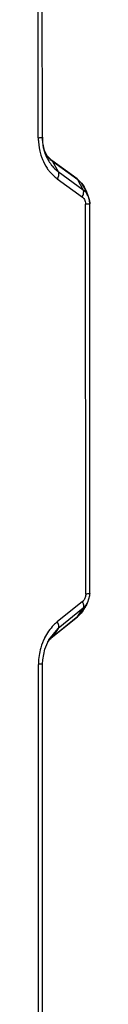
# Model space of a CAD drawing. Units: millimetres. Extents: x -244 to 210, y 0 to 297.
# Drawn here: x 45 to 45, y 105 to 115 of the extents above; entities that cross this region are included whole.
import ezdxf

# ---------------------------------------------------------------- set-up
doc = ezdxf.new("R2010")
doc.units = ezdxf.units.MM

msp = doc.modelspace()

# ---------------------------------------------------------------- linework, layer by layer
at = {"color": 7, "linetype": 'Continuous'}
for p, q in [((44.916, 114.072), (44.915, 117.967)), ((44.958, 114.076), (44.957, 117.971)), ((44.989, 113.901), (44.97, 113.969)), ((45.009, 113.884), (44.976, 113.944)), ((44.989, 113.901), (44.99, 113.901)), ((45.056, 113.837), (45.009, 113.884)), ((45.315, 113.649), (45.056, 113.837)), ((45.064, 113.828), (45.12, 113.724)), ((45.323, 113.64), (45.064, 113.828)), ((45.12, 113.724), (45.379, 113.536)), ((45.111, 113.649), (45.37, 113.461)), ((45.365, 113.602), (45.315, 113.649)), ((45.379, 113.536), (45.323, 113.64)), ((45.407, 113.531), (45.365, 113.602)), ((45.411, 113.521), (45.407, 113.531)), ((45.433, 113.464), (45.411, 113.521)), ((45.411, 113.521), (45.411, 113.521)), ((45.442, 113.429), (45.433, 113.464)), ((45.405, 109.373), (45.404, 113.387)), ((45.446, 113.391), (45.442, 113.429)), ((45.447, 109.377), (45.446, 113.391)), ((45.446, 113.391), (45.446, 113.391)), ((45.428, 109.291), (45.446, 109.359)), ((45.446, 109.359), (45.447, 109.377)), ((45.371, 109.296), (45.112, 109.088)), ((45.38, 109.227), (45.122, 109.019)), ((45.324, 109.144), (45.38, 109.227)), ((45.373, 109.196), (45.39, 109.223)), ((45.39, 109.223), (45.42, 109.276)), ((45.42, 109.276), (45.428, 109.291)), ((45.42, 109.276), (45.42, 109.276)), ((45.061, 108.931), (45.32, 109.139)), ((45.066, 108.936), (45.324, 109.144)), ((45.32, 109.139), (45.335, 109.152)), ((45.32, 109.139), (45.324, 109.144)), ((45.335, 109.152), (45.373, 109.196)), ((45.024, 108.902), (45.122, 109.019)), ((45.122, 109.019), (45.066, 108.936)), ((44.983, 108.807), (45.024, 108.902)), ((45.015, 108.882), (45.05, 108.921)), ((45.024, 108.902), (45.024, 108.902)), ((45.05, 108.921), (45.061, 108.931)), ((45.061, 108.931), (45.066, 108.936)), ((44.962, 108.696), (44.983, 108.807)), ((44.96, 108.654), (44.962, 108.696)), ((44.919, 104.754), (44.918, 108.649)), ((44.961, 104.759), (44.96, 108.654)), ((44.96, 108.654), (44.96, 108.654))]:
    msp.add_line(p, q, dxfattribs=at)
msp.add_lwpolyline([(44.97, 113.969), (44.958, 114.057), (44.958, 114.076)], dxfattribs=at)
for centre, radius, start, end in [((45.477, 114.06), 0.559, 196.1261, 198.5957), ((45.263, 114.069), 0.315, 204.0233, 211.7431), ((45.429, 114.068), 0.469, 195.2244, 200.7224), ((45.364, 114.037), 0.397, 213.7735, 215.6479), ((45.205, 114.021), 0.239, 230.9877, 233.9324), ((45.135, 113.416), 0.295, 20.8053, 26.4209), ((45.123, 113.411), 0.308, 16.2115, 20.8031), ((45.276, 113.406), 0.166, 29.7393, 34.0843), ((45.115, 113.409), 0.316, 14.5467, 16.2196), ((45.266, 113.4), 0.178, 20.753, 29.6855), ((45.256, 113.396), 0.189, 15.8466, 20.7753), ((45.132, 109.37), 0.298, 326.9845, 330.349), ((45.505, 108.66), 0.585, 153.3601, 164.2914), ((45.267, 108.696), 0.313, 139.5188, 144.6479), ((45.233, 108.729), 0.265, 128.9394, 130.3192), ((45.546, 108.649), 0.628, 164.3217, 179.021), ((45.538, 108.649), 0.62, 179.0041, 179.9368)]:
    msp.add_arc(centre, radius, start, end, dxfattribs=at)
for points, knots in [([(44.916, 114.072), (44.922, 114.072), (44.932, 114.073), (44.946, 114.073), (44.953, 114.075), (44.958, 114.075), (44.958, 114.076)], [0, 0, 0, 0, 0.413805, 0.728766, 0.926474, 1, 1, 1, 1]), ([(44.916, 114.072), (44.916, 114.058), (44.918, 114.001), (44.928, 113.945), (44.94, 113.905)], [0, 0, 0, 0, 0.25206, 1, 1, 1, 1]), ([(44.958, 114.077), (44.958, 114.065), (44.959, 114.021), (44.967, 113.976), (44.976, 113.944)], [0, 0, 0, 0, 0.252845, 1, 1, 1, 1]), ([(44.947, 113.882), (44.951, 113.871), (44.967, 113.828), (44.988, 113.787), (45.007, 113.758)], [0, 0, 0, 0, 0.255051, 1, 1, 1, 1]), ([(44.99, 113.901), (44.992, 113.894), (45.005, 113.864), (45.02, 113.836), (45.033, 113.816)], [0, 0, 0, 0, 0.254338, 1, 1, 1, 1]), ([(45.055, 113.835), (45.049, 113.84), (45.026, 113.86), (45.007, 113.884), (44.995, 113.904)], [0, 0, 0, 0, 0.243701, 1, 1, 1, 1]), ([(45.041, 113.805), (45.046, 113.797), (45.07, 113.767), (45.097, 113.741), (45.12, 113.724)], [0, 0, 0, 0, 0.25625, 1, 1, 1, 1]), ([(45.007, 113.758), (45.014, 113.747), (45.044, 113.707), (45.081, 113.671), (45.111, 113.649)], [0, 0, 0, 0, 0.257362, 1, 1, 1, 1]), ([(45.12, 113.724), (45.126, 113.715), (45.127, 113.687), (45.118, 113.662), (45.111, 113.649)], [0, 0, 0, 0, 0.426311, 1, 1, 1, 1]), ([(45.323, 113.64), (45.331, 113.634), (45.362, 113.608), (45.386, 113.575), (45.399, 113.547)], [0, 0, 0, 0, 0.241565, 1, 1, 1, 1]), ([(45.37, 113.461), (45.371, 113.464), (45.375, 113.473), (45.379, 113.483), (45.381, 113.49)], [0, 0, 0, 0, 0.260048, 1, 1, 1, 1]), ([(45.37, 113.461), (45.373, 113.459), (45.387, 113.447), (45.396, 113.43), (45.4, 113.417)], [0, 0, 0, 0, 0.239057, 1, 1, 1, 1]), ([(45.379, 113.537), (45.382, 113.534), (45.395, 113.523), (45.407, 113.51), (45.414, 113.499)], [0, 0, 0, 0, 0.243585, 1, 1, 1, 1]), ([(45.384, 113.516), (45.384, 113.518), (45.383, 113.525), (45.381, 113.532), (45.379, 113.537)], [0, 0, 0, 0, 0.273434, 1, 1, 1, 1]), ([(45.381, 113.49), (45.381, 113.492), (45.383, 113.501), (45.384, 113.51), (45.384, 113.516)], [0, 0, 0, 0, 0.269056, 1, 1, 1, 1]), ([(45.446, 113.391), (45.446, 113.39), (45.44, 113.39), (45.433, 113.388), (45.42, 113.387), (45.41, 113.387), (45.404, 113.387)], [0, 0, 0, 0, 0.073424, 0.272985, 0.593445, 1, 1, 1, 1]), ([(45.447, 109.377), (45.447, 109.376), (45.442, 109.376), (45.435, 109.374), (45.421, 109.374), (45.411, 109.373), (45.405, 109.373)], [0, 0, 0, 0, 0.073447, 0.272999, 0.593451, 1, 1, 1, 1]), ([(45.381, 109.208), (45.377, 109.202), (45.361, 109.178), (45.341, 109.157), (45.324, 109.144)], [0, 0, 0, 0, 0.256661, 1, 1, 1, 1]), ([(45.382, 109.268), (45.381, 109.271), (45.378, 109.28), (45.374, 109.289), (45.371, 109.296)], [0, 0, 0, 0, 0.235034, 1, 1, 1, 1]), ([(45.42, 109.276), (45.418, 109.271), (45.407, 109.253), (45.392, 109.237), (45.38, 109.227)], [0, 0, 0, 0, 0.257642, 1, 1, 1, 1]), ([(45.38, 109.227), (45.382, 109.23), (45.387, 109.243), (45.385, 109.258), (45.382, 109.268)], [0, 0, 0, 0, 0.203153, 1, 1, 1, 1]), ([(45.112, 109.088), (45.099, 109.077), (45.047, 109.029), (45.006, 108.97), (44.981, 108.922)], [0, 0, 0, 0, 0.241935, 1, 1, 1, 1]), ([(45.122, 109.019), (45.127, 109.027), (45.128, 109.053), (45.119, 109.075), (45.112, 109.088)], [0, 0, 0, 0, 0.407398, 1, 1, 1, 1]), ([(44.96, 108.654), (44.96, 108.653), (44.954, 108.652), (44.948, 108.651), (44.934, 108.65), (44.924, 108.649), (44.918, 108.649)], [0, 0, 0, 0, 0.073595, 0.271328, 0.586263, 1, 1, 1, 1])]:
    msp.add_open_spline(points, degree=3, knots=knots, dxfattribs=at)
for points in [[(45.056, 113.837), (45.059, 113.835), (45.062, 113.831), (45.064, 113.828)], [(45.315, 113.649), (45.318, 113.647), (45.321, 113.643), (45.323, 113.64)], [(45.4, 113.417), (45.402, 113.407), (45.404, 113.397), (45.404, 113.387)], [(45.438, 113.448), (45.443, 113.43), (45.446, 113.411), (45.446, 113.391)], [(45.382, 109.307), (45.379, 109.303), (45.375, 109.299), (45.371, 109.296)], [(45.399, 109.338), (45.395, 109.326), (45.39, 109.316), (45.382, 109.307)], [(45.405, 109.373), (45.405, 109.361), (45.403, 109.349), (45.399, 109.338)], [(45.415, 109.278), (45.409, 109.259), (45.4, 109.24), (45.39, 109.223)], [(45.028, 108.899), (45.038, 108.911), (45.049, 108.922), (45.061, 108.932)]]:
    msp.add_open_spline(points, degree=3, dxfattribs=at)

doc.saveas('drawing.dxf')
